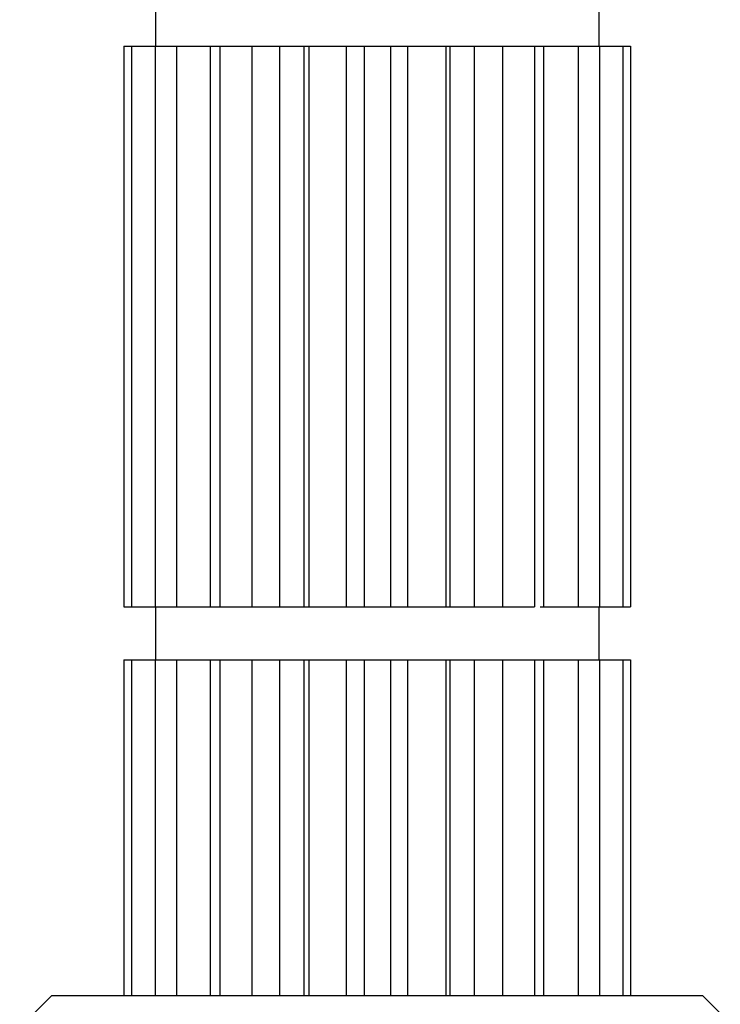
# Model space of a CAD drawing. Units: inches. Extents: x 0 to 11, y 0 to 8.5.
# Drawn here: x 5.2 to 5.4, y 6.6 to 6.9 of the extents above; entities that cross this region are included whole.
import ezdxf

# ---------------------------------------------------------------- set-up
doc = ezdxf.new("R2010")
doc.units = ezdxf.units.IN
doc.header["$LTSCALE"] = 0.605
doc.header["$MEASUREMENT"] = 0
doc.layers.get('0').update_dxf_attribs({"linetype": 'CONTINUOUS'})
doc.layers.add('ALL_FEATURES', color=7, linetype='CONTINUOUS')

msp = doc.modelspace()

# ---------------------------------------------------------------- linework, layer by layer
at = {"color": 7, "linetype": 'Continuous'}
for p, q in [((5.24466, 6.89382), (5.24466, 6.87919)), ((5.36654, 6.89382), (5.36654, 6.87919)), ((5.23599, 6.87919), (5.23599, 6.72507)), ((5.23599, 6.87919), (5.37521, 6.87919)), ((5.23805, 6.87919), (5.23805, 6.72507)), ((5.24452, 6.87919), (5.24452, 6.72507)), ((5.25039, 6.87919), (5.25039, 6.72507)), ((5.25977, 6.72507), (5.25977, 6.87919)), ((5.26236, 6.87919), (5.26236, 6.72507)), ((5.27114, 6.87919), (5.27114, 6.72507)), ((5.27884, 6.72507), (5.27884, 6.87919)), ((5.28551, 6.72507), (5.28551, 6.87919)), ((5.28678, 6.87919), (5.28678, 6.72507)), ((5.29714, 6.72507), (5.29714, 6.87919)), ((5.30199, 6.87919), (5.30199, 6.72507)), ((5.30921, 6.87919), (5.30921, 6.72507)), ((5.31406, 6.72507), (5.31406, 6.87919)), ((5.32442, 6.87919), (5.32442, 6.72507)), ((5.32569, 6.72507), (5.32569, 6.87919)), ((5.33236, 6.72507), (5.33236, 6.87919)), ((5.34006, 6.87919), (5.34006, 6.72507)), ((5.34884, 6.87919), (5.34884, 6.72507)), ((5.35143, 6.72507), (5.35143, 6.87919)), ((5.36081, 6.87919), (5.36081, 6.72507)), ((5.36668, 6.87919), (5.36668, 6.72507)), ((5.37315, 6.87919), (5.37315, 6.72507)), ((5.37521, 6.87919), (5.37521, 6.72507)), ((5.23599, 6.72507), (5.34884, 6.72507)), ((5.24466, 6.72507), (5.24466, 6.71044)), ((5.35035, 6.72507), (5.37521, 6.72507)), ((5.36654, 6.72507), (5.36654, 6.71044)), ((5.23599, 6.71044), (5.23599, 6.61819)), ((5.23599, 6.71044), (5.37521, 6.71044)), ((5.23805, 6.71044), (5.23805, 6.61819)), ((5.24452, 6.71044), (5.24452, 6.61819)), ((5.25039, 6.71044), (5.25039, 6.61819)), ((5.25977, 6.61819), (5.25977, 6.71044)), ((5.26236, 6.71044), (5.26236, 6.61819)), ((5.27114, 6.71044), (5.27114, 6.61819)), ((5.27884, 6.61819), (5.27884, 6.71044)), ((5.28551, 6.61819), (5.28551, 6.71044)), ((5.28678, 6.71044), (5.28678, 6.61819)), ((5.29714, 6.61819), (5.29714, 6.71044)), ((5.30199, 6.71044), (5.30199, 6.61819)), ((5.30921, 6.71044), (5.30921, 6.61819)), ((5.31406, 6.61819), (5.31406, 6.71044)), ((5.32442, 6.71044), (5.32442, 6.61819)), ((5.32569, 6.61819), (5.32569, 6.71044)), ((5.33236, 6.61819), (5.33236, 6.71044)), ((5.34006, 6.71044), (5.34006, 6.61819)), ((5.34884, 6.71044), (5.34884, 6.61819)), ((5.35143, 6.61819), (5.35143, 6.71044)), ((5.36081, 6.71044), (5.36081, 6.61819)), ((5.36668, 6.71044), (5.36668, 6.61819)), ((5.37315, 6.71044), (5.37315, 6.61819)), ((5.37521, 6.71044), (5.37521, 6.61819))]:
    msp.add_line(p, q, dxfattribs=at)
at = {"layer": 'ALL_FEATURES', "color": 7, "linetype": 'Continuous'}
for p, q in [((5.21616, 6.61819), (5.20732, 6.60935)), ((5.21617, 6.61819), (5.39503, 6.61819)), ((5.39504, 6.61819), (5.39991, 6.61332))]:
    msp.add_line(p, q, dxfattribs=at)

doc.saveas('drawing.dxf')
